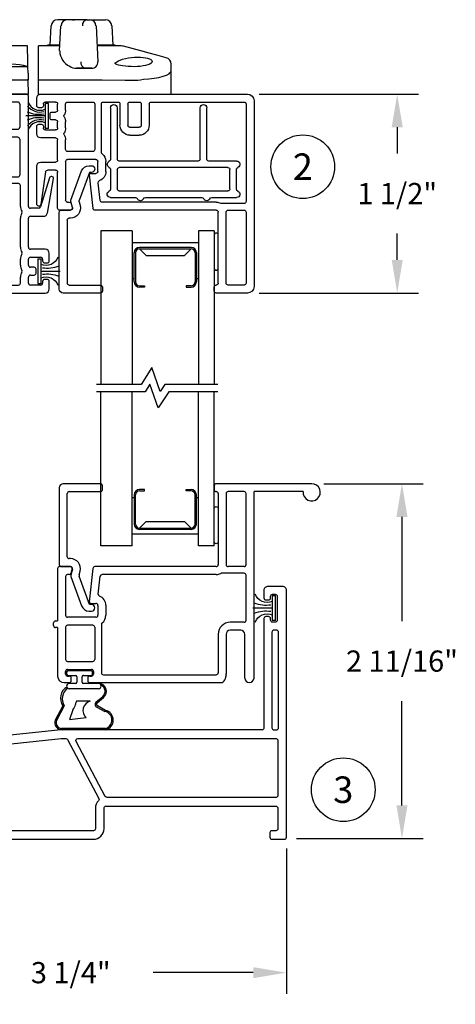
# Model space of a CAD drawing. Extents: x 0 to 17, y 0 to 22.
# Drawn here: x 3.5 to 6.8, y 8.1 to 15.6 of the extents above; entities that cross this region are included whole.
import ezdxf
from ezdxf.enums import TextEntityAlignment as Align

# ---------------------------------------------------------------- set-up
doc = ezdxf.new("R2010")
doc.units = 0
doc.header["$MEASUREMENT"] = 0
doc.linetypes.add('SLD-Solid', pattern=[0])
doc.layers.get('0').update_dxf_attribs({"color": 255, "linetype": 'CONTINUOUS'})
doc.layers.get('DEFPOINTS').update_dxf_attribs({"linetype": 'CONTINUOUS'})
for name, color, linetype in [('DIM', 7, 'CONTINUOUS'), ('IG', 4, 'CONTINUOUS'), ('MED', 241, 'CONTINUOUS'), ('THIN', 9, 'CONTINUOUS'), ('XTHIN', 112, 'CONTINUOUS'), ('YEL', 2, 'CONTINUOUS')]:
    doc.layers.add(name, color=color, linetype=linetype)
doc.styles.add('ROMANS', font='romans', dxfattribs={"oblique": 10.000004})
doc.styles.add('SIMPLEX', font='SIMPLEX', dxfattribs={"oblique": 10})
doc.dimstyles.new('ASWhite', dxfattribs={"dimscale": 2, "dimtxt": 0.08, "dimasz": 0.125, "dimexe": 0.08, "dimexo": 0.045, "dimgap": 0.09, "dimtad": 0, "dimtih": 1, "dimtoh": 1, "dimdec": 4, "dimzin": 0, "dimdsep": 46, "dimlunit": 5, "dimtxsty": 'ROMANS', "dimcen": -0.09, "dimclrd": 7, "dimclre": 7, "dimclrt": 256, "dimadec": 0, "dimazin": 0, "dimtfac": 0.444444, "dimtdec": 4, "dimtofl": 0, "dimtmove": 0, "dimatfit": 1, "dimfxl": 1, "dimfrac": 2, "dimtolj": 1, "dimtzin": 0, "dimarcsym": 0})

# ---------------------------------------------------------------- blocks, each defined once
blk = doc.blocks.new('*D432')
at = {"layer": 'DEFPOINTS', "color": 0, "transparency": 16777216}
for p in [(5.7343, 12.0725), (6.4136, 12.0725), (5.5283, 9.3973)]:
    blk.add_point(p, dxfattribs=at)
at = {"layer": 'DIM', "color": 7, "lineweight": -2, "transparency": 16777216}
for p, q in [((5.8243, 12.0725), (6.5736, 12.0725)), ((6.4136, 11.8225), (6.4136, 11.0368)), ((6.4136, 9.6473), (6.4136, 10.433)), ((5.6183, 9.3973), (6.5736, 9.3973))]:
    blk.add_line(p, q, dxfattribs=at)
at = {"layer": 'DIM', "color": 7, "transparency": 16777216}
for points in [[(6.372, 11.8225), (6.4553, 11.8225), (6.4136, 12.0725)], [(6.372, 9.6473), (6.4553, 9.6473), (6.4136, 9.3973)]]:
    blk.add_solid(points, dxfattribs=at)
at = {"layer": 'DIM', "transparency": 16777216, "insert": (6.4136, 10.7349), "char_height": 0.16, "attachment_point": 5, "style": 'ROMANS'}
blk.add_mtext('\\A1;2 11/16"', dxfattribs=at)
blk = doc.blocks.new('*D433')
at = {"layer": 'DEFPOINTS', "color": 0, "transparency": 16777216}
for p in [(2.2925, 9.4123), (5.5425, 9.4123), (5.5425, 8.3859)]:
    blk.add_point(p, dxfattribs=at)
at = {"layer": 'DIM', "color": 7, "lineweight": -2, "transparency": 16777216}
for p, q in [((2.2925, 9.3223), (2.2925, 8.2259)), ((5.5425, 9.3223), (5.5425, 8.2259)), ((2.5425, 8.3859), (3.2974, 8.3859)), ((5.2925, 8.3859), (4.5376, 8.3859))]:
    blk.add_line(p, q, dxfattribs=at)
at = {"layer": 'DIM', "color": 7, "transparency": 16777216}
for points in [[(2.5425, 8.4275), (2.5425, 8.3442), (2.2925, 8.3859)], [(5.2925, 8.4275), (5.2925, 8.3442), (5.5425, 8.3859)]]:
    blk.add_solid(points, dxfattribs=at)
at = {"layer": 'DIM', "transparency": 16777216, "insert": (3.9175, 8.3859), "char_height": 0.16, "attachment_point": 5, "style": 'ROMANS'}
blk.add_mtext('\\A1;3 1/4"', dxfattribs=at)
blk = doc.blocks.new('*D436')
at = {"layer": 'DEFPOINTS', "color": 0, "transparency": 16777216}
for p in [(5.2485, 15.01), (6.3778, 15.01), (5.2485, 13.51)]:
    blk.add_point(p, dxfattribs=at)
at = {"layer": 'DIM', "color": 7, "lineweight": -2, "transparency": 16777216}
for p, q in [((5.3385, 15.01), (6.5378, 15.01)), ((6.3778, 14.76), (6.3778, 14.5619)), ((6.3778, 13.76), (6.3778, 13.9581)), ((5.3385, 13.51), (6.5378, 13.51))]:
    blk.add_line(p, q, dxfattribs=at)
at = {"layer": 'DIM', "color": 7, "transparency": 16777216}
for points in [[(6.3362, 14.76), (6.4195, 14.76), (6.3778, 15.01)], [(6.3362, 13.76), (6.4195, 13.76), (6.3778, 13.51)]]:
    blk.add_solid(points, dxfattribs=at)
at = {"layer": 'DIM', "transparency": 16777216, "insert": (6.3778, 14.26), "char_height": 0.16, "attachment_point": 5, "style": 'ROMANS'}
blk.add_mtext('\\A1;1 1/2"', dxfattribs=at)
blk = doc.blocks.new('FINSEAL2')
for p, q in [((-0.038, 0.094), (-0.038, -0.094)), ((-0.013, 0.094), (-0.038, 0.094)), ((-0.013, -0.094), (-0.013, 0.094)), ((-0.038, 0), (-0.183, 0)), ((-0.013, -0.094), (-0.038, -0.094))]:
    blk.add_line(p, q)
for centre, radius, start, end in [((-0.0763, 0.147), 0.1173, 217.81978, 284.0149), ((-0.0763, 0.1376), 0.0947, 199.75714, 293.82234), ((-0.0834, 0.2447), 0.2314, 247.45985, 278.81503), ((-0.0834, -0.2447), 0.2314, 81.18497, 112.54015), ((-0.0763, -0.146), 0.1173, 75.9851, 142.24822), ((-0.0763, -0.1376), 0.0947, 66.17766, 160.24286)]:
    blk.add_arc(centre, radius, start, end)
blk = doc.blocks.new('012E-5821')
for p, q in [((1035.9663, -12.3859), (1035.7313, -12.3859)), ((1035.7163, -12.4009), (1035.7163, -12.4309)), ((1035.7463, -12.4609), (1035.7463, -12.9959)), ((1035.8063, -12.4609), (1035.8063, -12.9959)), ((1035.9413, -12.4459), (1035.8213, -12.4459)), ((1035.9563, -12.9959), (1035.9563, -12.4609)), ((1036.0163, -13.8359), (1036.0163, -12.4359)), ((1034.3793, -13.0559), (1034.3793, -13.3429)), ((1034.4453, -13.3001), (1034.4092, -13.0541)), ((1034.5363, -13.0259), (1034.5363, -13.2979)), ((1034.6313, -13.0109), (1034.5513, -13.0109)), ((1034.6377, -13.0597), (1034.6458, -13.0297)), ((1034.8029, -13.0243), (1034.7763, -13.2769)), ((1035.7313, -13.0109), (1034.8178, -13.0109)), ((1035.9413, -13.0609), (1035.7725, -13.0609)), ((1035.8213, -13.0109), (1035.9413, -13.0109)), ((1034.5963, -13.3779), (1034.5963, -13.0859)), ((1034.6113, -13.0709), (1034.6232, -13.0709)), ((1034.8569, -13.0843), (1034.8429, -13.2178)), ((1035.7313, -13.0709), (1034.8718, -13.0709)), ((1035.9563, -13.8109), (1035.9563, -13.0759)), ((1034.7863, -13.2879), (1034.8243, -13.2879)), ((1034.5213, -13.3129), (1034.4602, -13.3129)), ((1034.8393, -13.3029), (1034.8393, -13.3779)), ((1034.8993, -13.3029), (1034.8993, -13.3779)), ((1034.4093, -13.3729), (1034.5213, -13.3729)), ((1034.5363, -13.3879), (1034.5363, -13.5409)), ((1034.8243, -13.3929), (1034.6113, -13.3929)), ((1034.5963, -13.4679), (1034.5963, -13.5409)), ((1034.8013, -13.4529), (1034.6113, -13.4529)), ((1034.8163, -13.8109), (1034.8163, -13.4679)), ((1034.8663, -13.4476), (1034.8663, -13.8109)), ((1034.5213, -13.5559), (1034.4093, -13.5559)), ((1035.0813, -13.5759), (1035.1513, -13.5759)), ((1034.3793, -13.5859), (1034.3793, -13.6434)), ((1034.3943, -13.6584), (1034.4143, -13.6584)), ((1034.4293, -13.6434), (1034.4293, -13.6309)), ((1034.4443, -13.6159), (1034.5213, -13.6159)), ((1034.5363, -13.6309), (1034.5363, -13.6759)), ((1034.5963, -13.6309), (1034.5963, -13.6759)), ((1035.0063, -13.8109), (1035.0063, -13.6509)), ((1035.0663, -13.8109), (1035.0663, -13.6509)), ((1035.0813, -13.6359), (1035.1513, -13.6359)), ((1035.1663, -13.8109), (1035.1663, -13.6509)), ((1035.2263, -13.8109), (1035.2263, -13.6509)), ((1034.4793, -13.7059), (1034.4793, -13.7359)), ((1034.5213, -13.6909), (1034.4943, -13.6909)), ((1034.3793, -13.7984), (1034.3793, -13.8559)), ((1034.4143, -13.7834), (1034.3943, -13.7834)), ((1034.4293, -13.8109), (1034.4293, -13.7984)), ((1034.4943, -13.7509), (1034.5213, -13.7509)), ((1034.5363, -13.7659), (1034.5363, -13.8109)), ((1034.5963, -13.7659), (1034.5963, -13.8109)), ((1034.5213, -13.8259), (1034.4443, -13.8259)), ((1034.6113, -13.8259), (1034.8013, -13.8259)), ((1034.8813, -13.8259), (1034.9913, -13.8259)), ((1035.0813, -13.8259), (1035.1513, -13.8259)), ((1035.2413, -13.8259), (1035.9413, -13.8259)), ((1034.4093, -13.8859), (1035.9663, -13.8859))]:
    blk.add_line(p, q)
for centre, radius, start, end in [((1035.7313, -12.4009), 0.015, 90, 180), ((1035.9663, -12.4359), 0.05, 0, 90), ((1035.7313, -12.4309), 0.015, 180, 270), ((1035.7313, -12.4609), 0.015, 0, 90), ((1035.8213, -12.4609), 0.015, 90, 180), ((1035.9413, -12.4609), 0.015, 0, 90), ((1034.3943, -13.0559), 0.015, 6.64456, 180), ((1034.5513, -13.0259), 0.015, 90, 180), ((1034.6232, -13.0559), 0.015, 269.99999, 345), ((1034.6313, -13.0259), 0.015, 345, 90), ((1034.8178, -13.0259), 0.015, 90, 174), ((1035.7313, -12.9959), 0.015, 270, 0), ((1035.7313, -12.9959), 0.075, 270, 297.26604), ((1035.7725, -13.0759), 0.015, 90, 117.26604), ((1035.8213, -12.9959), 0.015, 180, 270), ((1035.9413, -12.9959), 0.015, 270, 0), ((1035.9413, -13.0759), 0.015, 0, 90), ((1034.6113, -13.0859), 0.015, 90, 180), ((1034.8718, -13.0859), 0.015, 90.00002, 174.00003), ((1034.7863, -13.2779), 0.01, 174, 270), ((1034.8243, -13.3029), 0.015, 0, 90), ((1034.8578, -13.2194), 0.015, 174, 248.1406), ((1034.8243, -13.3029), 0.075, 0, 68.1406), ((1034.4093, -13.3429), 0.03, 180, 270), ((1034.4602, -13.2979), 0.015, 188.36879, 270), ((1034.5213, -13.2979), 0.015, 270, 0), ((1034.5213, -13.3879), 0.015, 0, 90), ((1034.6113, -13.3779), 0.015, 180, 270), ((1034.8243, -13.3779), 0.015, 270, 359.99999), ((1034.8813, -13.4476), 0.015, 129.29648, 180), ((1034.8243, -13.3779), 0.075, 309.29648, 0), ((1034.6113, -13.4679), 0.015, 90, 180), ((1034.8013, -13.4679), 0.015, 0.00008, 89.9999), ((1034.4093, -13.5859), 0.03, 90, 180), ((1034.5213, -13.5409), 0.015, 270, 0), ((1034.5992, -13.5859), 0.015, 150, 210), ((1034.5213, -13.5409), 0.075, 330, 0), ((1035.0813, -13.6509), 0.075, 90, 180), ((1035.1513, -13.6509), 0.075, 0, 90), ((1034.3943, -13.6434), 0.015, 180, 270), ((1034.4143, -13.6434), 0.015, 270, 0), ((1034.4443, -13.6309), 0.015, 90, 179.99999), ((1034.5213, -13.6309), 0.015, 0, 90), ((1034.5213, -13.6309), 0.075, 0, 30), ((1035.0813, -13.6509), 0.015, 90, 180), ((1035.1513, -13.6509), 0.015, 0, 90), ((1034.4943, -13.7059), 0.015, 90, 180), ((1034.5213, -13.6759), 0.015, 270, 0), ((1034.5992, -13.7209), 0.015, 150, 210), ((1034.5213, -13.6759), 0.075, 330, 0), ((1034.5213, -13.7659), 0.075, 0, 30), ((1034.3943, -13.7984), 0.015, 90, 180), ((1034.4143, -13.7984), 0.015, 0, 90), ((1034.4943, -13.7359), 0.015, 180, 270), ((1034.5213, -13.7659), 0.015, 0, 90), ((1034.4093, -13.8559), 0.03, 180, 270), ((1034.4443, -13.8109), 0.015, 180, 270), ((1034.5213, -13.8109), 0.015, 270, 0), ((1034.6113, -13.8109), 0.015, 180, 270), ((1034.8013, -13.8109), 0.015, 270, 0), ((1034.8813, -13.8109), 0.015, 180, 270), ((1034.9913, -13.8109), 0.015, 270, 0), ((1035.0813, -13.8109), 0.015, 180, 270), ((1035.1513, -13.8109), 0.015, 270, 0), ((1035.2413, -13.8109), 0.015, 180, 270), ((1035.9413, -13.8109), 0.015, 270, 0), ((1035.9663, -13.8359), 0.05, 270, 0)]:
    blk.add_arc(centre, radius, start, end)
blk = doc.blocks.new('B2764')
at = {"layer": 'YEL'}
blk.add_lwpolyline([(1.195, 0.4375), (1.195, 0.1875, -1), (1.165, 0.1875), (1.165, 0.4375, -1)], format="xyb", close=True, dxfattribs=at)
blk.add_blockref('012E-5821', (-1034.5513, 13.0109))
blk = doc.blocks.new('012E-5739')
for p, q in [((1.18, 1.485), (1.18, 1.455)), ((1.465, 1.5), (1.195, 1.5)), ((1.48, 0.6537), (1.48, 1.485)), ((1.21, 1.425), (1.21, 0.89)), ((1.27, 1.425), (1.27, 1.4025)), ((1.4, 1.44), (1.285, 1.44)), ((1.415, 1.425), (1.415, 1.25)), ((1.285, 1.3875), (1.285, 1.3875)), ((1.3, 1.3725), (1.3, 1.3025)), ((1.27, 1.2725), (1.27, 1.25)), ((1.285, 1.2875), (1.285, 1.2875)), ((1.285, 1.235), (1.4, 1.235)), ((1.27, 1.16), (1.27, 1.1375)), ((1.4, 1.175), (1.285, 1.175)), ((1.285, 1.1225), (1.285, 1.1225)), ((1.415, 1.16), (1.415, 0.89)), ((1.3, 1.1075), (1.3, 0.9875)), ((1.285, 0.9725), (1.285, 0.9725)), ((1.27, 0.9575), (1.27, 0.89)), ((0, 0.86), (0, 0.05)), ((0.095, 0.875), (0.015, 0.875)), ((0.1015, 0.8261), (0.1095, 0.8561)), ((0.2666, 0.8616), (0.2401, 0.609)), ((1.195, 0.875), (0.2815, 0.875)), ((1.405, 0.825), (1.2362, 0.825)), ((1.285, 0.875), (1.4, 0.875)), ((1.6391, 0.8679), (1.5712, 0.6493)), ((1.6232, 0.6035), (1.6687, 0.8632)), ((0.06, 0.508), (0.06, 0.8)), ((0.075, 0.815), (0.087, 0.815)), ((0.3206, 0.8016), (0.3066, 0.668)), ((1.195, 0.815), (0.3355, 0.815)), ((1.42, 0.6537), (1.42, 0.81)), ((0.25, 0.5979), (0.288, 0.5979)), ((1.5568, 0.6387), (1.495, 0.6387)), ((0.303, 0.583), (0.303, 0.508)), ((0.363, 0.583), (0.363, 0.508)), ((1.42, 0.345), (1.42, 0.5637)), ((1.48, 0.345), (1.48, 0.5637)), ((1.495, 0.5787), (1.5937, 0.5787)), ((0.288, 0.493), (0.075, 0.493)), ((0.06, 0.418), (0.06, 0.075)), ((0.265, 0.433), (0.075, 0.433)), ((0.28, 0.075), (0.28, 0.418)), ((0.33, 0.4383), (0.33, 0.075)), ((1.607, 0.33), (1.495, 0.33)), ((1.637, 0.2425), (1.637, 0.3)), ((1.42, 0.21), (1.42, 0.255)), ((1.48, 0.21), (1.48, 0.255)), ((1.495, 0.27), (1.572, 0.27)), ((1.587, 0.255), (1.587, 0.2425)), ((1.602, 0.2275), (1.622, 0.2275)), ((1.522, 0.195), (1.495, 0.195)), ((1.537, 0.15), (1.537, 0.18)), ((1.42, 0.075), (1.42, 0.12)), ((1.48, 0.075), (1.48, 0.12)), ((1.495, 0.135), (1.522, 0.135)), ((1.587, 0.0875), (1.587, 0.075)), ((1.622, 0.1025), (1.602, 0.1025)), ((1.637, 0.03), (1.637, 0.0875)), ((0.05, 0), (1.607, 0)), ((0.075, 0.06), (0.265, 0.06)), ((0.345, 0.06), (1.405, 0.06)), ((1.572, 0.06), (1.495, 0.06))]:
    blk.add_line(p, q)
for centre, radius, start, end in [((1.195, 1.485), 0.015, 90, 180), ((1.465, 1.485), 0.015, 0, 90), ((1.195, 1.455), 0.015, 180, 270), ((1.195, 1.425), 0.015, 0, 90), ((1.285, 1.425), 0.015, 90, 180), ((1.4, 1.425), 0.015, 0, 90), ((1.285, 1.4025), 0.015, 180, 270), ((1.285, 1.3725), 0.015, 0, 90), ((1.285, 1.2725), 0.015, 90, 180), ((1.285, 1.3025), 0.015, 270, 0), ((1.285, 1.25), 0.015, 180, 270), ((1.4, 1.25), 0.015, 270, 0), ((1.285, 1.16), 0.015, 90, 180), ((1.285, 1.1375), 0.015, 180, 270), ((1.285, 1.1075), 0.015, 0, 90), ((1.4, 1.16), 0.015, 0, 90), ((1.285, 0.9575), 0.015, 90, 180), ((1.285, 0.9875), 0.015, 270, 0), ((0.015, 0.86), 0.015, 89.99999, 180), ((0.087, 0.83), 0.015, 269.99999, 345), ((0.095, 0.86), 0.015, 345, 90), ((0.2815, 0.86), 0.015, 90, 174), ((1.195, 0.89), 0.015, 270, 0), ((1.195, 0.89), 0.075, 270, 297.26605), ((1.2362, 0.81), 0.015, 90, 117.26605), ((1.285, 0.89), 0.015, 180, 270), ((1.4, 0.89), 0.015, 270, 0), ((1.405, 0.81), 0.015, 0, 90), ((1.6537, 0.8645), 0.015, 355.00001, 167), ((0.075, 0.8), 0.015, 89.99999, 180), ((0.3355, 0.8), 0.015, 90, 174), ((0.25, 0.608), 0.01, 174, 270), ((0.288, 0.583), 0.015, 0, 90), ((0.3215, 0.6665), 0.015, 174, 248.1406), ((0.288, 0.583), 0.075, 0, 68.1406), ((1.495, 0.6537), 0.075, 180, 210), ((1.495, 0.5637), 0.075, 150, 180), ((1.4171, 0.6087), 0.015, 330, 30), ((1.495, 0.6537), 0.015, 180, 270), ((1.5568, 0.6537), 0.015, 270, 342.72626), ((1.5937, 0.6087), 0.03, 270, 350.06998), ((1.495, 0.5637), 0.015, 90, 180), ((0.075, 0.508), 0.015, 180, 270), ((0.288, 0.508), 0.015, 270, 359.99999), ((0.345, 0.4383), 0.015, 129.29648, 180), ((0.288, 0.508), 0.075, 309.29648, 0), ((0.075, 0.418), 0.015, 90, 180), ((0.265, 0.418), 0.015, 360, 90), ((1.495, 0.345), 0.075, 180, 210), ((1.4171, 0.3), 0.015, 330, 30), ((1.495, 0.345), 0.015, 180, 270), ((1.607, 0.3), 0.03, 0, 90), ((1.495, 0.255), 0.075, 150, 180), ((1.495, 0.255), 0.015, 90, 180), ((1.572, 0.255), 0.015, 0, 90), ((1.602, 0.2425), 0.015, 180, 270), ((1.622, 0.2425), 0.015, 270, 360), ((1.495, 0.21), 0.075, 180, 210), ((1.495, 0.12), 0.075, 150, 180), ((1.4171, 0.165), 0.015, 330, 30), ((1.495, 0.21), 0.015, 180, 270), ((1.522, 0.18), 0.015, 0, 90), ((1.522, 0.15), 0.015, 270, 0), ((0.075, 0.075), 0.015, 180, 270), ((0.265, 0.075), 0.015, 270, 0), ((0.345, 0.075), 0.015, 180, 270), ((1.405, 0.075), 0.015, 270, 0), ((1.495, 0.12), 0.015, 90, 180), ((1.495, 0.075), 0.015, 180, 270), ((1.572, 0.075), 0.015, 270, 0), ((1.602, 0.0875), 0.015, 90, 180), ((1.622, 0.0875), 0.015, 0, 90), ((0.05, 0.05), 0.05, 180, 270), ((1.607, 0.03), 0.03, 270, 0)]:
    blk.add_arc(centre, radius, start, end)
blk = doc.blocks.new('B2765')
at = {"layer": 'DEFPOINTS', "color": 0, "linetype": 'ByBlock'}
for p in [(-0.8064, 0.3786), (0.8323, 0.3831), (0.7354, 0.1424), (0.7505, -0.4314), (0.8005, -0.3889)]:
    blk.add_point(p, dxfattribs=at)
at = {"layer": 'YEL'}
blk.add_lwpolyline([(0.3886, 0.8162), (0.3886, 0.5662, -1), (0.3586, 0.5662), (0.3586, 0.8162, -1)], format="xyb", close=True, dxfattribs=at)
blk.add_blockref('012E-5739', (-0.8214, -0.4963))
blk = doc.blocks.new('012E-5818')
at = {"linetype": 'SLD-Solid'}
for p, q in [((1.13, 1.485), (1.13, 1.455)), ((1.865, 1.5), (1.145, 1.5)), ((1.145, 1.44), (1.145, 1.44)), ((1.16, 1.425), (1.16, 0.89)), ((1.22, 1.425), (1.22, 0.89)), ((1.355, 1.44), (1.235, 1.44)), ((1.37, 0.89), (1.37, 1.425)), ((1.8002, 1.44), (1.43, 1.44)), ((1.43, 0.035), (1.43, 1.44)), ((-0.05, 0.86), (-0.05, 0.465)), ((0.0515, 0.8261), (0.0595, 0.8561)), ((1.145, 0.875), (0.2315, 0.875)), ((0.01, 0.8), (0.01, 0.508)), ((1.145, 0.815), (0.2855, 0.815)), ((1.37, 0.47), (1.37, 0.81)), ((0.2, 0.5979), (0.238, 0.5979)), ((0.253, 0.5829), (0.253, 0.508)), ((0.313, 0.583), (0.313, 0.508)), ((0.238, 0.493), (0.025, 0.493)), ((1.355, 0.455), (1.25, 0.455)), ((-0.05, 0.415), (-0.05, 0.05)), ((0.01, 0.418), (0.01, 0.1749)), ((0.215, 0.433), (0.025, 0.433)), ((1.33, 0.395), (1.25, 0.395)), ((1.16, 0.365), (1.16, 0.075)), ((1.22, 0.365), (1.22, 0.0666)), ((1.36, 0.035), (1.36, 0.365)), ((0, 0), (0.0375, 0)), ((0.1925, 0), (1.1802, 0)), ((0.295, 0.06), (1.145, 0.06)), ((1.219, 0.0589), (1.2092, 0.0222))]:
    blk.add_line(p, q, dxfattribs=at)
for p, q in [((0.045, 0.875), (-0.035, 0.875)), ((0.19, 0.6089), (0.2166, 0.8616)), ((1.355, 0.825), (1.1862, 0.825)), ((1.355, 0.875), (1.235, 0.875)), ((0.037, 0.815), (0.025, 0.815)), ((0.2566, 0.668), (0.2706, 0.8016)), ((-0.08, 0.43), (-0.08, 0.45)), ((-0.065, 0.465), (-0.05, 0.465)), ((-0.05, 0.415), (-0.065, 0.415)), ((0.23, 0.418), (0.23, 0.1749)), ((0.28, 0.4383), (0.28, 0.075)), ((0.025, 0.1599), (0.215, 0.1599)), ((0.01, 0.0649), (0.01, 0.0849)), ((0.025, 0.0999), (0.205, 0.0999)), ((0.22, 0.0849), (0.22, 0.0649)), ((0.025, 0.0499), (0.0375, 0.0499)), ((0.0525, 0.015), (0.0525, 0.0349)), ((0.1775, 0.0349), (0.1775, 0.015)), ((0.1925, 0.0499), (0.205, 0.0499))]:
    blk.add_line(p, q)
for centre, radius, start, end in [((1.145, 1.485), 0.015, 90, 180), ((1.145, 1.455), 0.015, 180, 270), ((1.145, 1.425), 0.015, 0, 90), ((1.235, 1.425), 0.015, 90, 180), ((1.355, 1.425), 0.015, 0, 90), ((0.045, 0.86), 0.015, 345, 90), ((1.145, 0.89), 0.015, 270, 0), ((1.145, 0.89), 0.075, 270, 297.26604), ((0.238, 0.5829), 0.015, 0, 90), ((0.238, 0.583), 0.075, 0, 68.1406), ((0.238, 0.508), 0.015, 270, 0), ((1.25, 0.365), 0.09, 90, 180), ((1.355, 0.47), 0.015, 270, 0), ((1.25, 0.365), 0.03, 90, 180), ((1.33, 0.365), 0.03, 0, 90), ((1.145, 0.075), 0.015, 270, 0), ((0, 0.05), 0.05, 180, 270), ((1.1802, 0.03), 0.03, 270, 345), ((1.19, 0.0666), 0.03, 345, 0), ((1.395, 0.035), 0.035, 180, 0)]:
    blk.add_arc(centre, radius, start, end, dxfattribs=at)
for centre, radius, start, end in [((1.865, 1.435), 0.065, 175.58827, 90), ((-0.035, 0.86), 0.015, 89.99999, 180), ((0.037, 0.83), 0.015, 269.99999, 345), ((0.2315, 0.86), 0.015, 90, 174), ((1.1862, 0.81), 0.015, 90, 117.26604), ((1.235, 0.89), 0.015, 180, 270), ((1.355, 0.89), 0.015, 270, 0), ((1.355, 0.81), 0.015, 0, 90), ((0.025, 0.8), 0.015, 89.99999, 180), ((0.2855, 0.8), 0.015, 90, 174), ((0.2, 0.6079), 0.01, 174, 270), ((0.2715, 0.6665), 0.015, 174, 248.1406), ((-0.065, 0.45), 0.015, 90, 180), ((0.025, 0.508), 0.015, 180, 270), ((0.295, 0.4383), 0.015, 129.29648, 180), ((0.238, 0.508), 0.075, 309.29648, 0), ((-0.065, 0.43), 0.015, 180, 270), ((0.025, 0.418), 0.015, 90, 180), ((0.215, 0.418), 0.015, 0, 90), ((0.025, 0.1749), 0.015, 180, 270), ((0.215, 0.1749), 0.015, 270, 0), ((0.025, 0.0849), 0.015, 90, 180), ((0.205, 0.0849), 0.015, 0, 90), ((0.295, 0.075), 0.015, 180, 270), ((0.025, 0.0649), 0.015, 180, 270), ((0.0375, 0.0349), 0.015, 0, 90), ((0.0375, 0.015), 0.015, 270, 0), ((0.1925, 0.0349), 0.015, 90, 180), ((0.1925, 0.015), 0.015, 180, 270), ((0.205, 0.0649), 0.015, 270, 0)]:
    blk.add_arc(centre, radius, start, end)
blk = doc.blocks.new('B2763')
at = {"layer": 'YEL'}
blk.add_lwpolyline([(-12.3164, -1.2432), (-12.3164, -1.4932, -1), (-12.3464, -1.4932), (-12.3464, -1.2432, -1)], format="xyb", close=True, dxfattribs=at)
blk.add_blockref('012E-5818', (-13.4764, -2.5557))
blk = doc.blocks.new('Classic Cam L&K')
for p, q in [((0.3641, 0.5601), (0.3835, 0.5601)), ((0.3895, 0.5598), (0.5023, 0.5596)), ((0.0848, 0.3697), (0.0924, 0.5152)), ((0.1571, 0.3255), (0.1671, 0.5155)), ((0.4314, 0.5156), (0.4456, 0.2444)), ((0.5512, 0.5152), (0.5588, 0.3697)), ((-0.3219, 0.3599), (-0.3238, 0.2506)), ((-0.0895, 0.3648), (-0.3169, 0.3648)), ((-0.0826, 0.2506), (-0.0845, 0.3599)), ((-0.0032, 0), (-0.0032, 0.3648)), ((0.1592, 0.3648), (-0.0032, 0.3648)), ((0.0668, 0.3648), (0.0668, 0.3696)), ((0.6053, 0.3648), (0.4393, 0.3648)), ((0.5768, 0.3696), (0.5768, 0.3648)), ((0.9968, 0), (0.9968, 0.226)), ((-0.3246, 0.2073), (-0.3254, 0.1576)), ((-0.3246, 0.2073), (-0.3245, 0.2089)), ((-0.2827, 0.2089), (-0.3245, 0.2089)), ((-0.1249, 0.2089), (-0.0818, 0.2089)), ((-0.0818, 0.2089), (-0.0818, 0.2073)), ((-0.081, 0.1576), (-0.0818, 0.2073)), ((0.3454, 0.195), (0.2842, 0.195)), ((-0.3263, 0.1081), (-0.3282, 0)), ((-0.0782, 0), (-0.0801, 0.1081)), ((-0.0032, 0), (0.9968, 0)), ((-0.3282, 0), (-0.0832, 0))]:
    blk.add_line(p, q)
at = {"flags": 128}
for points in [[(0.1596, 0.5597), (0.1492, 0.5597), (0.1424, 0.5596)], [(0.2125, 0.5597), (0.1884, 0.5597), (0.1596, 0.5597)], [(0.9597, 0.2743), (0.8897, 0.2931), (0.8308, 0.3089), (0.769, 0.3254), (0.7044, 0.3427), (0.6377, 0.3606)], [(-0.3238, 0.2506), (-0.3242, 0.2275), (-0.3245, 0.212), (-0.3245, 0.2089)], [(-0.0818, 0.2089), (-0.0819, 0.2114), (-0.0822, 0.227), (-0.0826, 0.2506)], [(0.8553, 0.246), (0.8532, 0.2393), (0.8469, 0.2327), (0.8366, 0.2264), (0.8226, 0.2208), (0.8054, 0.2161), (0.7855, 0.2122), (0.7641, 0.2094), (0.7413, 0.2076), (0.7184, 0.2069), (0.6954, 0.2072), (0.6733, 0.2085), (0.6524, 0.2105), (0.6329, 0.213), (0.6156, 0.2159), (0.6007, 0.2192), (0.5891, 0.2227), (0.5811, 0.2266), (0.5769, 0.2307), (0.5767, 0.235), (0.5805, 0.2395), (0.5883, 0.2445), (0.5996, 0.2504), (0.6142, 0.2566), (0.6316, 0.2628), (0.6523, 0.2687), (0.6751, 0.2737), (0.6985, 0.2772), (0.7225, 0.2792), (0.7447, 0.2797), (0.7663, 0.2789), (0.7861, 0.277), (0.8042, 0.2741), (0.8204, 0.2702), (0.8338, 0.2657), (0.8445, 0.2603), (0.8516, 0.2546), (0.8553, 0.246)], [(-0.3263, 0.1081), (-0.326, 0.1243), (-0.3258, 0.1388), (-0.3256, 0.1502), (-0.3254, 0.1576)], [(-0.081, 0.1576), (-0.0808, 0.1502), (-0.0806, 0.1388), (-0.0804, 0.1243), (-0.0801, 0.1081)], [(0.2842, 0.195), (0.2918, 0.195), (0.2997, 0.195), (0.3079, 0.195), (0.3164, 0.195), (0.3252, 0.195), (0.3342, 0.1951), (0.3436, 0.1951), (0.3532, 0.1951)], [(0.3931, 0.195), (0.3866, 0.195), (0.3802, 0.195), (0.374, 0.195), (0.368, 0.195), (0.3621, 0.195), (0.3564, 0.195), (0.3508, 0.195), (0.3454, 0.195)], [(0.3532, 0.1951), (0.361, 0.1951), (0.3706, 0.1951), (0.3805, 0.1951), (0.3893, 0.1951), (0.3957, 0.1951), (0.3975, 0.1951)], [(0.3978, 0.1951), (0.3977, 0.1951), (0.3931, 0.195)], [(0.3975, 0.1951), (0.3986, 0.1951), (0.3978, 0.1951)]]:
    blk.add_lwpolyline(points, dxfattribs=at)
for centre, radius, start, end in [((0.14, 0.5121), 0.0477, 86.81878, 176.0492), ((0.2137, 0.5138), 0.0462, 92.04857, 177.76428), ((0.3401, -72.8112), 73.3713, 89.981256, 90.0985), ((0.2683, 3.4169), 2.8569, 269.72009, 270.0383), ((0.3844, 0.5132), 0.0468, 2.96656, 91.25913), ((0.504, 0.5125), 0.0471, 3.5521, 92.07503), ((-0.3169, 0.3598), 0.005, 90, 179), ((-0.0895, 0.3598), 0.005, 1, 90), ((0.1439, -56.36), 56.7297, 89.98432, 90.07791), ((0.2913, 0.33), 0.1338, 181.89716, 244.16237), ((0.463, -106.3144), 106.6841, 89.938906, 90.012898), ((0.6053, 0.2398), 0.125, 75, 90), ((0.3987, 0.2416), 0.0465, 268.48831, 3.49146), ((0.9468, 0.226), 0.05, 0, 75), ((-0.2038, 5.0815), 4.8732, 269.07136, 270.92864), ((0.2804, 0.2793), 0.084, 235.8808, 272.3803), ((-0.323, 0.0844), 0.024, 86.02378, 98.00181), ((-0.0834, 0.0844), 0.024, 81.99819, 93.97622), ((-0.0819, -4.8739), 4.8739, 89.95595, 90.01469)]:
    blk.add_arc(centre, radius, start, end)
at = {"layer": 'THIN'}
blk.add_line((-0.3213, 0.1083), (-0.0851, 0.1083), dxfattribs=at)
at = {"layer": 'THIN', "flags": 128}
for points in [[(0.7454, 0.1055), (0.7672, 0.1079), (0.7887, 0.1117), (0.8298, 0.1158), (0.8684, 0.1199), (0.9051, 0.1263), (0.9366, 0.1342), (0.9624, 0.1435), (0.9814, 0.1538), (0.9884, 0.1593), (0.9947, 0.1672), (0.9968, 0.1751)], [(-0.0032, 0.1083), (0.0706, 0.108), (0.0899, 0.108), (0.1675, 0.1077), (0.4777, 0.1065), (0.6499, 0.1059), (0.7263, 0.1056), (0.7454, 0.1055)]]:
    blk.add_lwpolyline(points, dxfattribs=at)
at = {"layer": 'THIN'}
for centre, radius, start, end in [((0.3699, 0.5186), 0.0418, 98.06577, 184.10575), ((-0.2035, -0.2022), 0.4272, 74.2256, 105.77302), ((0.36, 0.2377), 0.0432, 171.05375, 260.96325)]:
    blk.add_arc(centre, radius, start, end, dxfattribs=at)
blk = doc.blocks.new('012E-5742')
for p, q in [((0, 0.9301), (0, 0.35)), ((0.31, 0.9601), (0.03, 0.9601)), ((0.075, 0.9001), (0.31, 0.9001)), ((0.325, 0.9151), (0.325, 0.9451)), ((0.06, 0.41), (0.06, 0.8851)), ((0.085, 0.395), (0.075, 0.395)), ((0.015, 0.335), (0.085, 0.335)), ((0.0995, 0.3161), (0.0871, 0.2697)), ((0.1499, 0.2725), (0.1574, 0.3006)), ((0.0875, 0.2607), (0.168, 0.0395)), ((0.228, 0.05), (0.1503, 0.2635)), ((0.243, 0.05), (0.228, 0.05)), ((0.2244, 0), (0.243, 0))]:
    blk.add_line(p, q)
for centre, radius, start, end in [((0.03, 0.9301), 0.03, 90, 180), ((0.075, 0.8851), 0.015, 90, 180), ((0.31, 0.9451), 0.015, 359.99999, 90), ((0.31, 0.9151), 0.015, 270, 0), ((0.075, 0.41), 0.015, 180, 269.99999), ((0.085, 0.32), 0.075, 345, 89.99999), ((0.015, 0.35), 0.015, 180, 269.99999), ((0.085, 0.32), 0.015, 345, 89.99999), ((0.1015, 0.2659), 0.015, 165, 200), ((0.1644, 0.2686), 0.015, 165, 200), ((0.2244, 0.06), 0.06, 200, 270), ((0.243, 0.025), 0.025, 270, 90)]:
    blk.add_arc(centre, radius, start, end)
blk = doc.blocks.new('A$C52DC0D19')
at = {"rotation": 270}
blk.add_blockref('012E-5742', (0.0079, 0.3565), dxfattribs=at)
blk = doc.blocks.new('Break2')
for points in [[(-0.05, -0.864), (-0.05, -0.189), (-0.273, -0.044), (0.053, 0.068), (-0.05, 0.134), (-0.05, 0.799)], [(0.05, -0.864), (0.05, -0.134), (-0.046, -0.072), (0.28, 0.04), (0.05, 0.189), (0.05, 0.799)]]:
    blk.add_lwpolyline(points)
blk = doc.blocks.new('FIN3')
for p, q in [((-0.013, 0.094), (-0.038, 0.094)), ((-0.038, -0.094), (-0.038, 0.094)), ((-0.013, 0.094), (-0.013, -0.094)), ((-0.038, 0), (-0.183, 0)), ((-0.013, -0.094), (-0.038, -0.094))]:
    blk.add_line(p, q)
for centre, radius, start, end in [((-0.0763, 0.1376), 0.0947, 199.75714, 293.82234), ((-0.0834, 0.2521), 0.2314, 247.45985, 278.81503), ((-0.0834, -0.2521), 0.2314, 81.18497, 112.54015), ((-0.0763, -0.1376), 0.0947, 66.17766, 160.24286)]:
    blk.add_arc(centre, radius, start, end)
blk = doc.blocks.new('sillbulb')
at = {"layer": 'XTHIN'}
for p, q in [((-0.2692, 0.1158), (-0.3805, 0.1741)), ((-0.2685, 0.1267), (-0.3766, 0.1833)), ((-0.45, -0.1978), (-0.45, 0.1308)), ((-0.44, -0.1961), (-0.44, 0.1353)), ((-0.2984, 0.0506), (-0.3709, 0.0758)), ((-0.3709, 0.0758), (-0.3579, -0.05)), ((-0.14, -0.143), (-0.14, 0.077)), ((-0.1, 0.03), (-0.1, 0.077)), ((-0.04, 0.087), (-0.04, 0.03)), ((-0.015, 0.097), (-0.03, 0.097)), ((-0.005, -0.087), (-0.005, 0.087)), ((-0.2344, -0.08), (-0.2344, 0.0223)), ((-0.05, 0.02), (-0.09, 0.02)), ((-0.1, -0.143), (-0.1, -0.03)), ((-0.09, -0.02), (-0.05, -0.02)), ((-0.04, -0.03), (-0.04, -0.087)), ((-0.2788, -0.1306), (-0.312, -0.1918)), ((-0.3029, -0.1959), (-0.27, -0.1354)), ((-0.2453, -0.133), (-0.2056, -0.181)), ((-0.2376, -0.1266), (-0.1979, -0.1746)), ((-0.03, -0.097), (-0.015, -0.097))]:
    blk.add_line(p, q, dxfattribs=at)
for centre, radius, start, end in [((-0.3945, 0.1308), 0.0555, 71.09463, 180), ((-0.3946, 0.1306), 0.0456, 72.0542, 174.19552), ((-0.2174, 0.0308), 0.0995, 35.44176, 121.35872), ((-0.2126, 0.0436), 0.1002, 31.35594, 123.92489), ((-0.12, 0.077), 0.02, 0, 180), ((-0.03, 0.087), 0.01, 90, 180), ((-0.015, 0.087), 0.01, 0, 90), ((-0.2502, 0.0988), 0.0682, 225.01388, 263.82945), ((-0.2685, -0.0336), 0.0655, 58.61669, 80.30247), ((-0.09, 0.03), 0.01, 180, 270), ((-0.05, 0.03), 0.01, 270, 360), ((-0.3042, -0.098), 0.0721, 14.47581, 138.13977), ((-0.09, -0.03), 0.01, 90, 180), ((-0.05, -0.03), 0.01, 360, 90), ((-0.2568, -0.1425), 0.025, 39.57866, 151.5128), ((-0.2568, -0.1425), 0.015, 39.57866, 151.5128), ((-0.1596, -0.143), 0.0596, 219.57866, 0), ((-0.12, -0.143), 0.02, 180, 0), ((-0.03, -0.087), 0.01, 180, 270), ((-0.015, -0.087), 0.01, 270, 360), ((-0.3767, -0.1785), 0.0758, 194.71029, 346.78053), ((-0.3765, -0.1785), 0.0658, 195.47427, 348.4014), ((-0.1596, -0.143), 0.0496, 219.57866, 337.47721)]:
    blk.add_arc(centre, radius, start, end, dxfattribs=at)
blk = doc.blocks.new('5621')
blk.add_line((3.1225, 0.109), (3.1225, 0.415))
for points in [[(3.9675, 0.5969), (3.9675, 0.615, -0.413602), (3.9825, 0.63), (4.0025, 0.63, -0.414825), (4.0175, 0.615), (4.0175, 0.325, -0.414214), (4.0025, 0.31), (3.9675, 0.31, -0.414214), (3.9525, 0.325), (3.9525, 0.335, 0.414214), (3.9375, 0.35), (3.1875, 0.35), (3.1875, 0.015, -0.414214), (3.1725, 0), (3.1186, 0, -0.266396), (3.1057, 0.0074), (3.0638, 0.0789, -0.579284), (3.0724, 0.094), (3.1075, 0.094, 0.414214), (3.1225, 0.109), (3.1225, 0.415, 0.414214), (3.1075, 0.43), (2.9845, 0.43, 0.414214), (2.9695, 0.415), (2.9695, 0.33, -0.414214), (2.8895, 0.25), (2.3345, 0.25, 0.414214), (2.3195, 0.235), (2.3195, 0.109, 0.414214), (2.3345, 0.094), (2.3646, 0.094, -0.579284), (2.3732, 0.0789), (2.3313, 0.0074, -0.266396), (2.3184, 0), (1.3925, 0, -0.414214), (1.3125, 0.08), (1.3125, 0.235, 0.414214), (1.2975, 0.25), (0.0175, 0.25, 0.414214), (0.0025, 0.235), (0.0025, 0.08, 0.414214), (0.0175, 0.065), (0.0475, 0.065, -0.414214), (0.0625, 0.05), (0.0625, 0.015, -0.414214), (0.0475, 0), (-0.0475, 0, -0.414214), (-0.0625, 0.015), (-0.0625, 1.877, -0.414214), (-0.0325, 1.907), (0.0775, 1.907, -0.414214), (0.1075, 1.877), (0.1075, 1.8195, -0.414214), (0.0925, 1.8045), (0.0725, 1.8045, -0.414214), (0.0575, 1.8195), (0.0575, 1.832, 0.414214), (0.0425, 1.847), (0.0225, 1.847, 0.414214), (0.0075, 1.832), (0.0075, 1.652, 0.414214), (0.0225, 1.637), (0.0425, 1.637, 0.414214), (0.0575, 1.652), (0.0575, 1.6645, -0.414214), (0.0725, 1.6795), (0.0925, 1.6795, -0.414214), (0.1075, 1.6645), (0.1075, 0.84, 0.414214), (0.1225, 0.825), (1.6377, 0.825, -0.026186), (1.6393, 0.8249), (3.9509, 0.582, 0.445229)], [(0.0475, 0.84, -0.414214), (0.0325, 0.825), (0.0125, 0.825, -0.414214), (-0.0025, 0.84), (-0.0025, 1.562, -0.414214), (0.0125, 1.577), (0.0325, 1.577, -0.414214), (0.0475, 1.562)], [(1.5233, 0.738, 0.565495), (1.51, 0.76), (0.0175, 0.76, 0.414214), (0.0025, 0.745), (0.0025, 0.33, 0.414214), (0.0175, 0.315), (1.2898, 0.315, 0.277552), (1.3031, 0.323)], [(1.3775, 0.235), (1.3775, 0.08, 0.414214), (1.3925, 0.065), (2.2395, 0.065, 0.414214), (2.2545, 0.08), (2.2545, 0.235, -0.116258), (2.2629, 0.2707, 0.116258), (2.2645, 0.2774), (2.2645, 0.6803, 0.383864), (2.2511, 0.6953), (1.6351, 0.76), (1.6006, 0.76, 0.277552), (1.5873, 0.752), (1.352, 0.3086, 0.326978), (1.3546, 0.291, -0.196531)], [(3.1075, 0.495, 0.414214), (3.1225, 0.51), (3.1225, 0.5902, 0.383864), (3.1091, 0.6051), (2.3311, 0.6869, 0.445229), (2.3145, 0.6719), (2.3145, 0.33, 0.414214), (2.3295, 0.315), (2.8895, 0.315, 0.414214), (2.9045, 0.33), (2.9045, 0.415, -0.414214), (2.9845, 0.495)], [(3.9525, 0.5029, 0.383864), (3.9391, 0.5178), (3.1875, 0.5968), (3.1875, 0.415), (3.9375, 0.415, 0.414214), (3.9525, 0.43)]]:
    blk.add_lwpolyline(points, format="xyb", close=True)
blk = doc.blocks.new('210E-5848')
at = {"layer": 'MED', "ltscale": 0.5}
for p, q in [((0.025, 0.7), (0.2129, 0.7)), ((0.2871, 0.7), (0.7129, 0.7)), ((0.7871, 0.7), (0.975, 0.7)), ((0.025, 0.4871), (0.025, 0.6379)), ((0.075, 0.49), (0.075, 0.635)), ((0.09, 0.65), (0.91, 0.65)), ((0.925, 0.635), (0.925, 0.49)), ((0.975, 0.6379), (0.975, 0.4871)), ((0.91, 0.475), (0.09, 0.475)), ((0.025, 0.025), (0.025, 0.4129)), ((0.075, 0.025), (0.075, 0.41)), ((0.685, 0.425), (0.09, 0.425)), ((0.7, 0.41), (0.7, 0.025)), ((0.75, 0.41), (0.75, 0.025)), ((0.975, 0.425), (0.765, 0.425))]:
    blk.add_line(p, q, dxfattribs=at)
at = {"layer": 'MED'}
for centre, radius, start, end in [((0.025, 0.675), 0.025, 90, 247.97569), ((0.2129, 0.715), 0.015, 270, 337.97569), ((0.25, 0.7), 0.025, 22.02431, 157.97569), ((0.2871, 0.715), 0.015, 202.02431, 270), ((0.7129, 0.715), 0.015, 270, 337.97569), ((0.75, 0.7), 0.025, 22.02431, 157.97569), ((0.7871, 0.715), 0.015, 202.02431, 270), ((0.975, 0.675), 0.025, 292.02431, 90), ((0.01, 0.6379), 0.015, 0, 67.97569), ((0.99, 0.6379), 0.015, 112.02431, 180), ((0.025, 0.45), 0.025, 112.02431, 247.97569), ((0.01, 0.4871), 0.015, 292.02431, 0), ((0.99, 0.4871), 0.015, 180, 247.97569), ((0.975, 0.45), 0.025, 270, 67.97569), ((0.01, 0.4129), 0.015, 0, 67.97569), ((0.05, 0.025), 0.025, 180, 360), ((0.725, 0.025), 0.025, 180, 0)]:
    blk.add_arc(centre, radius, start, end, dxfattribs=at)
at = {"layer": 'MED', "ltscale": 0.5}
for centre, start, end in [((0.09, 0.635), 90, 180), ((0.91, 0.635), 0, 90), ((0.09, 0.49), 180, 270), ((0.91, 0.49), 270, 0), ((0.09, 0.41), 90, 180), ((0.685, 0.41), 360, 90), ((0.765, 0.41), 90, 180)]:
    blk.add_arc(centre, 0.015, start, end, dxfattribs=at)

msp = doc.modelspace()

# ---------------------------------------------------------------- linework, layer by layer
at = {"layer": 'DIM'}
for centre in [(5.66623, 14.46257), (5.97131, 9.76545)]:
    msp.add_circle(centre, 0.24, dxfattribs=at)
at = {"layer": 'IG'}
for p, q in [((4.37971, 13.97876), (4.14351, 13.97876)), ((4.14351, 13.97876), (4.14351, 12.82108)), ((4.37971, 13.97876), (4.37971, 12.82108)), ((4.88051, 13.97876), (4.88051, 12.82108)), ((4.99851, 13.97876), (4.88051, 13.97876)), ((4.99851, 13.97876), (4.99851, 12.82108)), ((4.88051, 13.88926), (4.37971, 13.88926)), ((4.39574, 13.59426), (4.39574, 13.81426)), ((4.40574, 13.81426), (4.40574, 13.59426)), ((4.82449, 13.85426), (4.43574, 13.85426)), ((4.43574, 13.84426), (4.82449, 13.84426)), ((4.43574, 13.84426), (4.48574, 13.79426)), ((4.82449, 13.84426), (4.77449, 13.79426)), ((4.85449, 13.81426), (4.85449, 13.59426)), ((4.86449, 13.81426), (4.86449, 13.59426)), ((4.48574, 13.79426), (4.77449, 13.79426)), ((4.39574, 13.61626), (4.37971, 13.61626)), ((4.88051, 13.61626), (4.86449, 13.61626)), ((4.43574, 13.56426), (4.47374, 13.56426)), ((4.47374, 13.55426), (4.43574, 13.55426)), ((4.47374, 13.56426), (4.47374, 13.55426)), ((4.82449, 13.56426), (4.78649, 13.56426)), ((4.78649, 13.56426), (4.78649, 13.55426)), ((4.78649, 13.55426), (4.82449, 13.55426)), ((4.14351, 11.60376), (4.14351, 12.76608)), ((4.37971, 11.60376), (4.37971, 12.76608)), ((4.88051, 11.60376), (4.88051, 12.76608)), ((4.99851, 11.60376), (4.99851, 12.76608)), ((4.47374, 12.02826), (4.43574, 12.02826)), ((4.47374, 12.01826), (4.47374, 12.02826)), ((4.78649, 12.01826), (4.78649, 12.02826)), ((4.78649, 12.02826), (4.82449, 12.02826)), ((4.39574, 11.96626), (4.37971, 11.96626)), ((4.39574, 11.98826), (4.39574, 11.76826)), ((4.40574, 11.76826), (4.40574, 11.98826)), ((4.43574, 12.01826), (4.47374, 12.01826)), ((4.82449, 12.01826), (4.78649, 12.01826)), ((4.85449, 11.76826), (4.85449, 11.98826)), ((4.86449, 11.76826), (4.86449, 11.98826)), ((4.88051, 11.96626), (4.86449, 11.96626)), ((4.43574, 11.73826), (4.48574, 11.78826)), ((4.43574, 11.73826), (4.82449, 11.73826)), ((4.48574, 11.78826), (4.77449, 11.78826)), ((4.82449, 11.73826), (4.77449, 11.78826)), ((4.88051, 11.69326), (4.37971, 11.69326)), ((4.82449, 11.72826), (4.43574, 11.72826)), ((4.37971, 11.60376), (4.14351, 11.60376)), ((4.99851, 11.60376), (4.88051, 11.60376))]:
    msp.add_line(p, q, dxfattribs=at)
for centre, radius, start, end in [((4.43574, 13.81426), 0.04, 90, 180), ((4.43574, 13.81426), 0.03, 90, 180), ((4.82449, 13.81426), 0.04, 0, 90), ((4.82449, 13.81426), 0.03, 0, 90), ((4.43574, 13.59426), 0.04, 180, 270), ((4.43574, 13.59426), 0.03, 180, 270), ((4.82449, 13.59426), 0.03, 270, 0), ((4.82449, 13.59426), 0.04, 270, 0), ((4.43574, 11.98826), 0.04, 90, 180), ((4.82449, 11.98826), 0.04, 360, 90), ((4.43574, 11.98826), 0.03, 90, 180), ((4.82449, 11.98826), 0.03, 360, 90), ((4.43574, 11.76826), 0.04, 180, 270), ((4.43574, 11.76826), 0.03, 180, 270), ((4.82449, 11.76826), 0.03, 270, 0), ((4.82449, 11.76826), 0.04, 270, 0)]:
    msp.add_arc(centre, radius, start, end, dxfattribs=at)

# ---------------------------------------------------------------- block references
at = {"rotation": 90}
msp.add_blockref('sillbulb', (3.98351, 10.66649), dxfattribs=at)
at = {"layer": 'MED', "xscale": -1, "rotation": 180}
msp.add_blockref('210E-5848', (4.19254, 14.93063), dxfattribs=at)
at = {"layer": 'THIN'}
for name, p in [('Classic Cam L&K', (3.67651, 15.01001)), ('B2765', (2.93995, 14.0064)), ('B2763', (17.3449, 13.12826))]:
    msp.add_blockref(name, p, dxfattribs=at)
at = {"layer": 'THIN', "xscale": -1}
for name, p, rotation in [('B2764', (3.83351, 14.13501), 180), ('A$C52DC0D19', (4.18751, 14.47801), 90)]:
    msp.add_blockref(name, p, dxfattribs=dict(at, rotation=rotation))
at = {"layer": 'THIN', "xscale": 0.55, "yscale": 0.55, "zscale": 0.55, "rotation": 90}
msp.add_blockref('Break2', (4.55172, 12.79358), dxfattribs=at)
at = {"layer": 'THIN', "rotation": 90}
msp.add_blockref('A$C52DC0D19', (4.18751, 11.10451), dxfattribs=at)
at = {"layer": 'THIN', "xscale": -1}
msp.add_blockref('5621', (5.48076, 9.39149), dxfattribs=at)
at = {"layer": 'XTHIN'}
msp.add_blockref('FINSEAL2', (3.76151, 14.84501), dxfattribs=at)
at = {"layer": 'XTHIN', "xscale": -1}
msp.add_blockref('FIN3', (3.65548, 13.67506), dxfattribs=at)
at = {"layer": 'XTHIN', "xscale": -1, "rotation": 180}
msp.add_blockref('FIN3', (5.47326, 11.13427), dxfattribs=at)

# ---------------------------------------------------------------- texts
at = {"layer": 'DIM', "style": 'SIMPLEX', "oblique": 10}
for s, p in [('2', (5.66623, 14.46257)), ('3', (5.97131, 9.76545))]:
    msp.add_text(s, height=0.2, dxfattribs=at).set_placement(p, align=Align.MIDDLE_CENTER)

# ---------------------------------------------------------------- dimensions: what is measured, and where the dimension line sits
at = {"layer": 'DIM'}
for base, p1, p2, picture, middle in [((6.37784, 15.01001), (5.24851, 13.51001), (5.24851, 15.01001), '*D436', (6.37784, 14.26001)), ((6.41364, 12.07251), (5.52831, 9.39727), (5.73431, 12.07251), '*D432', (6.41364, 10.73489))]:
    dim = msp.add_linear_dim(base=base, p1=p1, p2=p2, angle=90, dimstyle='ASWhite', override={"dimpost": '"'}, dxfattribs=at)
    dim.commit()
    dim.dimension.update_dxf_attribs({"geometry": picture, "text_midpoint": middle})
dim = msp.add_linear_dim(base=(5.54251, 8.38587), p1=(2.29251, 9.41227), p2=(5.54251, 9.41227), dimstyle='ASWhite', override={"dimpost": '"'}, dxfattribs=at)
dim.commit()
dim.dimension.update_dxf_attribs({"geometry": '*D433', "text_midpoint": (3.91751, 8.38587)})

doc.saveas('drawing.dxf')
